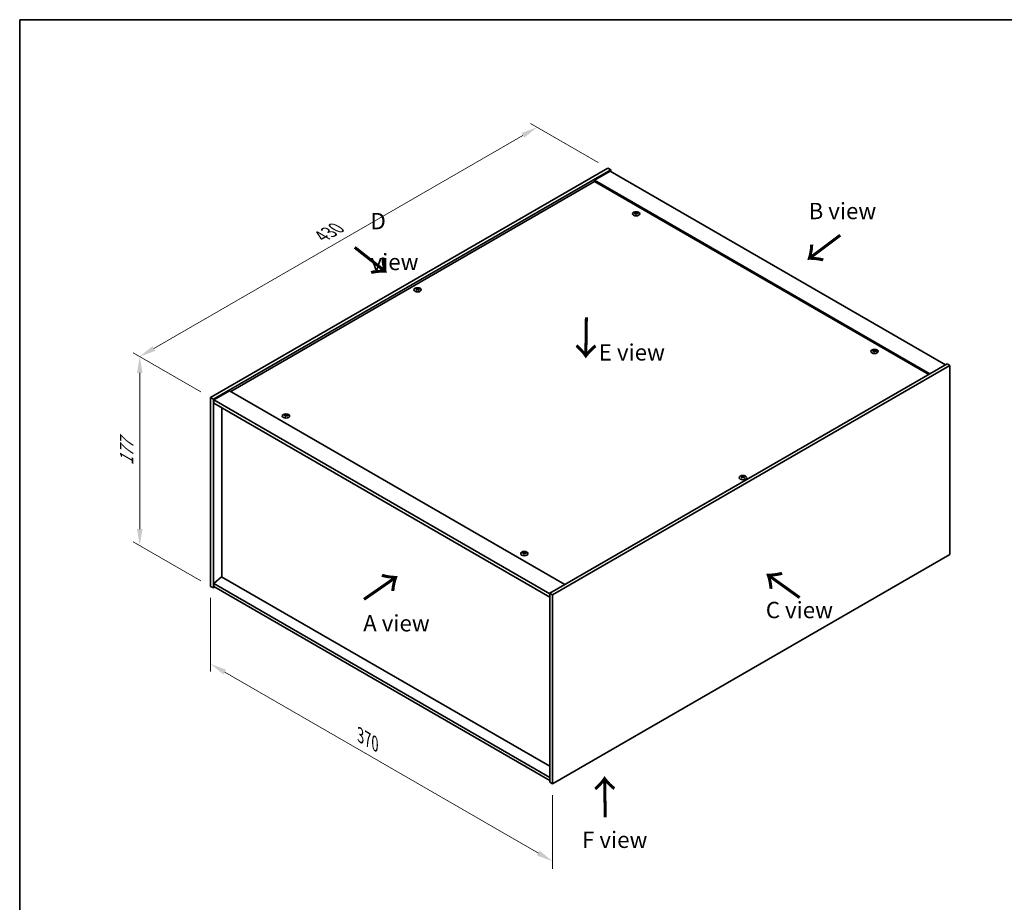
# Model space of a CAD drawing. Units: millimetres. Extents: x 0 to 10226, y 0 to 1686.
# Drawn here: x 0 to 754, y 729 to 1405 of the extents above; entities that cross this region are included whole.
import ezdxf

# ---------------------------------------------------------------- set-up
doc = ezdxf.new("R2010")
doc.units = ezdxf.units.MM
doc.header["$LTSCALE"] = 5
doc.layers.get('Defpoints').update_dxf_attribs({"lineweight": 25})
for name, color, linetype, lineweight in [('Border (ISO)', 7, 'Continuous', 35), ('Dimension (ISO)', 7, 'Continuous', 18), ('Dimension (ISO) @ 1', 7, 'Continuous', 18), ('Symbol (ISO)', 7, 'Continuous', 18), ('Visible (ISO)', 7, 'Continuous', 35), ('Visible Narrow (ISO)', 7, 'Continuous', 25)]:
    doc.layers.add(name, color=color, linetype=linetype, lineweight=lineweight)
doc.styles.add('Note Text (TK)', font='txt')
doc.dimstyles.new('Default - Method 1b (TK)', dxfattribs={"dimscale": 5, "dimtxt": 2.5, "dimasz": 2.5, "dimexe": 1, "dimexo": 1.5, "dimgap": 1, "dimtad": 1, "dimtoh": 1, "dimrnd": 1e-08, "dimdsep": 46, "dimtxsty": 'Note Text (TK)', "dimcen": 0.09, "dimdle": 5, "dimclrd": 100, "dimclre": 100, "dimclrt": 7, "dimadec": 1, "dimazin": 1, "dimtfac": 1, "dimtmove": 0, "dimatfit": 3, "dimfxl": 1, "dimtolj": 1, "dimlwd": -1, "dimlwe": -1, "dimarcsym": 0})

# ---------------------------------------------------------------- blocks, each defined once
blk = doc.blocks.new('図面枠 tk図枠')
at = {"layer": 'Border (ISO)'}
for q in [(405.5, 289), (14.5, 8)]:
    blk.add_line((14.5, 289), q, dxfattribs=at)
blk = doc.blocks.new('*D23')
at = {"layer": 'Defpoints', "color": 0}
for p in [(146.15, 971.27), (407.78, 820.22), (407.78, 760.84)]:
    blk.add_point(p, dxfattribs=at)
at = {"layer": 'Dimension (ISO)', "color": 100}
for p, q in [((146.15, 962.61), (146.15, 906.12)), ((156.98, 905.64), (396.96, 767.09)), ((407.78, 811.56), (407.78, 755.07))]:
    blk.add_line(p, q, dxfattribs=at)
for points in [[(158.02, 907.45), (155.94, 903.84), (146.15, 911.89)], [(398, 768.89), (395.92, 765.29), (407.78, 760.84)]]:
    blk.add_solid(points, dxfattribs=at)
at = {"layer": 'Dimension (ISO)', "color": 7, "insert": (260.8, 857.36), "char_height": 12.5, "attachment_point": 4, "rotation": 330, "style": 'Note Text (TK)'}
blk.add_mtext('\\A1;{\\Q-30.000;\\W0.816;\\H0.816x;370}', dxfattribs=at)
blk = doc.blocks.new('*D22')
at = {"layer": 'Defpoints', "color": 0}
for p in [(146.15, 1115.79), (91.88, 1002.61), (146.15, 971.27)]:
    blk.add_point(p, dxfattribs=at)
at = {"layer": 'Dimension (ISO)', "color": 100}
for p, q in [((138.65, 1120.12), (86.88, 1150.01)), ((91.88, 1134.63), (91.88, 1015.11)), ((138.65, 975.6), (86.88, 1005.49))]:
    blk.add_line(p, q, dxfattribs=at)
for points in [[(89.8, 1134.63), (93.96, 1134.63), (91.88, 1147.13)], [(89.8, 1015.11), (93.96, 1015.11), (91.88, 1002.61)]]:
    blk.add_solid(points, dxfattribs=at)
at = {"layer": 'Dimension (ISO)', "color": 7, "insert": (81.78, 1063.91), "char_height": 12.5, "attachment_point": 4, "rotation": 90, "style": 'Note Text (TK)'}
blk.add_mtext('\\A1;{\\Q30.000;\\W0.816;\\H0.816x;177}', dxfattribs=at)
blk = doc.blocks.new('*D21')
at = {"layer": 'Defpoints', "color": 0}
for p in [(395.94, 1322.67), (450.21, 1291.34), (146.15, 1115.79)]:
    blk.add_point(p, dxfattribs=at)
at = {"layer": 'Dimension (ISO)', "color": 100}
for p, q in [((442.71, 1295.67), (390.94, 1325.56)), ((102.71, 1153.38), (385.11, 1316.42)), ((138.65, 1120.12), (86.88, 1150.01))]:
    blk.add_line(p, q, dxfattribs=at)
for points in [[(384.07, 1318.23), (386.15, 1314.62), (395.94, 1322.67)], [(101.66, 1155.18), (103.75, 1151.57), (91.88, 1147.13)]]:
    blk.add_solid(points, dxfattribs=at)
at = {"layer": 'Dimension (ISO)', "color": 7, "insert": (231.18, 1239.21), "char_height": 12.5, "attachment_point": 4, "rotation": 30, "style": 'Note Text (TK)'}
blk.add_mtext('\\A1;{\\Q-30.000;\\W0.816;\\H0.816x;430}', dxfattribs=at)

msp = doc.modelspace()

# ---------------------------------------------------------------- linework, layer by layer
at = {"layer": 'Visible (ISO)'}
for p, q in [((146.1539, 1115.7931), (450.2098, 1291.3399)), ((148.2752, 1114.5684), (452.3311, 1290.1151)), ((451.9775, 1289.0945), (439.9567, 1282.1543)), ((450.2098, 1291.3399), (452.3311, 1290.1151)), ((451.9775, 1289.0945), (708.6573, 1140.9004)), ((452.3311, 1290.1151), (452.3311, 1288.8904)), ((439.9567, 1281.1337), (161.5334, 1120.3859)), ((696.6365, 1133.9602), (439.9567, 1282.1543)), ((439.9567, 1282.1543), (439.9567, 1281.1337)), ((695.7526, 1133.4498), (439.9567, 1281.1337)), ((471.4423, 1256.7165), (471.5264, 1255.9335)), ((472.1107, 1257.117), (472.0674, 1256.7137)), ((304.1099, 1198.7439), (304.1589, 1198.2875)), ((304.9817, 1198.7439), (304.9327, 1198.2875)), ((653.8758, 1151.3884), (653.9599, 1150.6054)), ((654.5442, 1151.7889), (654.5009, 1151.3857)), ((709.718, 1141.5127), (405.662, 965.966)), ((711.8393, 1140.288), (407.7834, 964.7412)), ((711.8393, 1140.288), (709.718, 1141.5127)), ((711.8393, 995.7681), (711.8393, 1140.288)), ((146.1539, 1115.7931), (148.2752, 1114.5684)), ((146.1539, 971.2732), (146.1539, 1115.7931)), ((160.6496, 1120.8962), (148.6287, 1113.956)), ((160.6496, 1120.8962), (417.3293, 972.7021)), ((148.2752, 970.0485), (148.2752, 1114.5684)), ((148.6287, 1113.956), (148.6287, 1111.5065)), ((405.662, 965.5577), (148.6287, 1113.956)), ((148.6287, 1111.5065), (405.662, 963.1082)), ((154.6038, 1108.0568), (154.6038, 978.5604)), ((203.4488, 1101.9904), (203.5329, 1101.2074)), ((204.1172, 1102.3909), (204.0739, 1101.9876)), ((553.0115, 1055.0405), (553.0605, 1054.5841)), ((553.8833, 1055.0405), (553.8343, 1054.5841)), ((385.8824, 996.6623), (385.9664, 995.8793)), ((386.5507, 997.0628), (386.5074, 996.6596)), ((407.7834, 820.2213), (711.8393, 995.7681)), ((154.5684, 978.5809), (148.6287, 973.5186)), ((405.662, 825.1203), (148.6287, 973.5186)), ((148.6287, 973.5186), (148.6287, 971.0691)), ((405.662, 833.6119), (154.5684, 978.5809)), ((146.1539, 971.2732), (148.2752, 970.0485)), ((149.3358, 970.6608), (148.2752, 970.0485)), ((148.6287, 971.0691), (405.662, 822.6708)), ((405.662, 965.966), (405.662, 821.4461)), ((407.7834, 964.7412), (405.662, 965.966)), ((407.7834, 964.7412), (407.7834, 820.2213)), ((407.7834, 820.2213), (405.662, 821.4461))]:
    msp.add_line(p, q, dxfattribs=at)
for centre in [(471.7765, 1256.4346), (304.5458, 1198.2593), (654.2101, 1151.1066), (203.7831, 1101.7085), (553.4474, 1054.5559), (386.2166, 996.3805)]:
    msp.add_ellipse(centre, major_axis=(-2.8, 0), ratio=0.57735027, dxfattribs=at)
for centre, major_axis, ratio, start_param, end_param in [((471.7765, 1256.7874), (-1.5, 0), 0.57735027, 5.91518866, 6.2158437), ((471.8539, 1251.5478), (6.4536, -2.2761), 0.74246513, 1.91324666, 2.06508391), ((471.7045, 1251.1578), (-6.3044, 2.6615), 0.84587812, 5.10316921, 5.25500646), ((472.1149, 1251.3116), (-0.3409, -6.8347), 0.21969733, 3.8197715, 3.97160875), ((471.7765, 1256.7874), (-1.5, 0), 0.57735027, 1.20279968, 1.50345472), ((472.1137, 1251.3085), (-0.4044, -6.8312), 0.23224051, 3.53596008, 3.68779733), ((471.4394, 1251.3978), (1.3793, 6.7028), 0.13160172, 0.70517574, 0.85701299), ((471.7765, 1256.7874), (1.5, 0), 0.57735027, 1.20279968, 1.50345472), ((471.4382, 1251.3947), (1.3159, 6.7155), 0.11905855, 0.41808378, 0.56992103), ((471.8486, 1251.5485), (6.5036, -2.129), 0.74523934, 1.61044635, 1.7622836), ((471.6992, 1251.1585), (-6.2282, 2.8353), 0.84310391, 4.84068766, 4.99252491), ((471.7765, 1256.7874), (1.5, 0), 0.57735027, 5.91518866, 6.2158437), ((304.5458, 1198.612), (1.5, 0), 0.57735027, 2.20586697, 2.50652201), ((304.7923, 1193.3179), (3.8033, -5.689), 0.5202741, 2.38677972, 2.53861697), ((304.7923, 1193.0377), (-2.901, -6.1979), 0.62091288, 3.94220654, 4.09404379), ((304.3031, 1193.0354), (-2.9848, 6.1579), 0.62999659, 5.60815879, 5.75999604), ((304.3031, 1193.3201), (3.8802, 5.6368), 0.52935781, 0.89601307, 1.04785032), ((304.7885, 1193.0354), (-2.9848, -6.1579), 0.62999659, 3.66478192, 3.81661918), ((304.7885, 1193.3201), (3.8802, -5.6368), 0.5293578, 2.09374233, 2.24557958), ((304.2992, 1193.3179), (3.8033, 5.689), 0.5202741, 0.60297568, 0.75481293), ((304.2992, 1193.0377), (-2.901, 6.1979), 0.62091288, 5.33073417, 5.48257142), ((304.5458, 1198.612), (1.5, 0), 0.57735027, 0.63507064, 0.93572569), ((304.5458, 1198.612), (-1.5, 0), 0.57735027, 0.63507064, 0.93572569), ((304.5458, 1198.612), (-1.5, 0), 0.57735027, 2.20586697, 2.50652201), ((654.2101, 1151.4593), (-1.5, 0), 0.57735027, 5.91518866, 6.2158437), ((654.2875, 1146.2198), (6.4536, -2.2761), 0.74246513, 1.91324666, 2.06508391), ((654.138, 1145.8297), (-6.3044, 2.6615), 0.84587812, 5.10316921, 5.25500646), ((654.5484, 1145.9835), (-0.3409, -6.8347), 0.21969733, 3.8197715, 3.97160875), ((654.2101, 1151.4593), (-1.5, 0), 0.57735027, 1.20279968, 1.50345472), ((654.5473, 1145.9804), (-0.4044, -6.8312), 0.23224051, 3.53596008, 3.68779733), ((653.8729, 1146.0698), (1.3793, 6.7028), 0.13160172, 0.70517574, 0.85701299), ((654.2101, 1151.4593), (1.5, 0), 0.57735027, 1.20279968, 1.50345472), ((653.8717, 1146.0667), (1.3159, 6.7155), 0.11905855, 0.41808378, 0.56992103), ((654.2821, 1146.2204), (6.5036, -2.129), 0.74523934, 1.61044635, 1.7622836), ((654.1327, 1145.8304), (-6.2282, 2.8353), 0.84310391, 4.84068766, 4.99252491), ((654.2101, 1151.4593), (1.5, 0), 0.57735027, 5.91518866, 6.2158437), ((203.7831, 1102.0613), (-1.5, 0), 0.57735027, 5.91518866, 6.2158437), ((203.8604, 1096.8217), (6.4536, -2.2761), 0.74246513, 1.91324666, 2.06508391), ((203.711, 1096.4317), (-6.3044, 2.6615), 0.84587812, 5.10316921, 5.25500646), ((204.1214, 1096.5855), (-0.3409, -6.8347), 0.21969733, 3.8197715, 3.97160875), ((203.7831, 1102.0613), (-1.5, 0), 0.57735027, 1.20279968, 1.50345472), ((204.1202, 1096.5824), (-0.4044, -6.8312), 0.23224051, 3.53596008, 3.68779733), ((203.4459, 1096.6717), (1.3793, 6.7028), 0.13160172, 0.70517574, 0.85701299), ((203.7831, 1102.0613), (1.5, 0), 0.57735027, 1.20279968, 1.50345472), ((203.4447, 1096.6686), (1.3159, 6.7155), 0.11905855, 0.41808378, 0.56992103), ((203.8551, 1096.8224), (6.5036, -2.129), 0.74523934, 1.61044635, 1.7622836), ((203.7057, 1096.4324), (-6.2282, 2.8353), 0.84310391, 4.84068766, 4.99252491), ((203.7831, 1102.0613), (1.5, 0), 0.57735027, 5.91518866, 6.2158437), ((553.4474, 1054.9086), (1.5, 0), 0.57735027, 2.20586697, 2.50652201), ((553.6939, 1049.6145), (3.8033, -5.689), 0.5202741, 2.38677972, 2.53861697), ((553.2047, 1049.332), (-2.9848, 6.1579), 0.62999659, 5.60815879, 5.75999604), ((553.69, 1049.332), (-2.9848, -6.1579), 0.62999659, 3.66478192, 3.81661918), ((553.2008, 1049.6145), (3.8033, 5.689), 0.5202741, 0.60297568, 0.75481293), ((553.4474, 1054.9086), (1.5, 0), 0.57735027, 0.63507064, 0.93572569), ((553.6939, 1049.3343), (-2.901, -6.1979), 0.62091288, 3.94220654, 4.09404379), ((553.4474, 1054.9086), (-1.5, 0), 0.57735027, 0.63507064, 0.93572569), ((553.2047, 1049.6167), (3.8802, 5.6368), 0.52935781, 0.89601307, 1.04785032), ((553.69, 1049.6167), (3.8802, -5.6368), 0.5293578, 2.09374233, 2.24557958), ((553.2008, 1049.3343), (-2.901, 6.1979), 0.62091288, 5.33073417, 5.48257142), ((553.4474, 1054.9086), (-1.5, 0), 0.57735027, 2.20586697, 2.50652201), ((386.2166, 996.7332), (-1.5, 0), 0.57735027, 5.91518866, 6.2158437), ((386.294, 991.4937), (6.4536, -2.2761), 0.74246513, 1.91324666, 2.06508391), ((386.1446, 991.1036), (-6.3044, 2.6615), 0.84587812, 5.10316921, 5.25500646), ((386.555, 991.2574), (-0.3409, -6.8347), 0.21969733, 3.8197715, 3.97160875), ((386.2166, 996.7332), (-1.5, 0), 0.57735027, 1.20279968, 1.50345472), ((386.5538, 991.2543), (-0.4044, -6.8312), 0.23224051, 3.53596008, 3.68779733), ((385.8794, 991.3437), (1.3793, 6.7028), 0.13160172, 0.70517574, 0.85701299), ((386.2166, 996.7332), (1.5, 0), 0.57735027, 1.20279968, 1.50345472), ((385.8783, 991.3406), (1.3159, 6.7155), 0.11905855, 0.41808378, 0.56992103), ((386.2887, 991.4943), (6.5036, -2.129), 0.74523934, 1.61044635, 1.7622836), ((386.1392, 991.1043), (-6.2282, 2.8353), 0.84310391, 4.84068766, 4.99252491), ((386.2166, 996.7332), (1.5, 0), 0.57735027, 5.91518866, 6.2158437)]:
    msp.add_ellipse(centre, major_axis=major_axis, ratio=ratio, start_param=start_param, end_param=end_param, dxfattribs=at)
for points, weights in [([(470.5004, 1256.8517), (470.4415, 1256.9696), (470.377, 1257.0989)], [1.00883409939, 1.00548709876, 1]), ([(471.8775, 1257.6514), (471.8609, 1256.9071), (471.8504, 1256.4347)], [1, 1.02702428493, 1.00213791734]), ([(473.2731, 1256.7291), (473.1953, 1256.6037), (473.1251, 1256.4907)], [1, 1.00613643648, 1.00959629055]), ([(303.7514, 1198.9613), (303.7064, 1199.1252), (303.6559, 1199.3092)], [1.01039402946, 1.00687859509, 1]), ([(305.4356, 1199.3092), (305.3851, 1199.1252), (305.3402, 1198.9613)], [1, 1.00687859506, 1.01039402941]), ([(652.934, 1151.5237), (652.8751, 1151.6415), (652.8105, 1151.7709)], [1.00883409939, 1.00548709876, 1]), ([(654.311, 1152.3234), (654.2945, 1151.5791), (654.284, 1151.1066)], [1, 1.02702428493, 1.00213791734]), ([(655.7067, 1151.401), (655.6289, 1151.2757), (655.5587, 1151.1626)], [1, 1.00613643648, 1.00959629055]), ([(202.5069, 1102.1256), (202.4481, 1102.2435), (202.3835, 1102.3728)], [1.00883409939, 1.00548709876, 1]), ([(203.884, 1102.9253), (203.8675, 1102.181), (203.857, 1101.7086)], [1, 1.02702428493, 1.00213791734]), ([(205.2797, 1102.003), (205.2018, 1101.8776), (205.1317, 1101.7646)], [1, 1.00613643648, 1.00959629055]), ([(552.653, 1055.2579), (552.608, 1055.4218), (552.5575, 1055.6058)], [1.01039402946, 1.00687859509, 1]), ([(554.3372, 1055.6058), (554.2867, 1055.4218), (554.2418, 1055.2579)], [1, 1.00687859506, 1.01039402941]), ([(384.9405, 996.7976), (384.8816, 996.9154), (384.817, 997.0448)], [1.00883409939, 1.00548709876, 1]), ([(386.3175, 997.5973), (386.301, 996.853), (386.2905, 996.3805)], [1, 1.02702428493, 1.00213791735]), ([(387.7132, 996.6749), (387.6354, 996.5496), (387.5652, 996.4365)], [1, 1.00613643648, 1.00959629055])]:
    msp.add_rational_spline(points, weights, degree=2, dxfattribs=at)
for points, knots in [([(471.2786, 1256.8255), (471.3044, 1256.8234), (471.3307, 1256.8179), (471.3766, 1256.8006), (471.3961, 1256.7888), (471.4243, 1256.7627), (471.4349, 1256.7468), (471.4443, 1256.7138), (471.4435, 1256.6967), (471.4383, 1256.6808)], [0, 0, 0, 0, 0.0079679566, 0.0079679566, 0.0159359132, 0.0159359132, 0.0239048984, 0.0239048984, 0.0315396272, 0.0315396272, 0.0315396272, 0.0315396272]), ([(471.6351, 1257.1946), (471.6291, 1257.1811), (471.6175, 1257.1671), (471.5847, 1257.1423), (471.5634, 1257.1314), (471.5184, 1257.1151), (471.4916, 1257.1085), (471.4372, 1257.1015), (471.4097, 1257.1007), (471.3847, 1257.1023)], [0, 0, 0, 0, 0.0079681043, 0.0079681043, 0.0159362086, 0.0159362086, 0.0239050461, 0.0239050461, 0.0315396273, 0.0315396273, 0.0315396273, 0.0315396273]), ([(471.9179, 1256.6196), (471.924, 1256.6359), (471.9356, 1256.6524), (471.9684, 1256.6805), (471.9896, 1256.6922), (472.0346, 1256.7084), (472.0614, 1256.7141), (472.1159, 1256.7178), (472.1434, 1256.7162), (472.1684, 1256.7118)], [0, 0, 0, 0, 0.0079679566, 0.0079679566, 0.0159359132, 0.0159359132, 0.0239048984, 0.0239048984, 0.0315396272, 0.0315396272, 0.0315396272, 0.0315396272]), ([(472.2745, 1256.9887), (472.2487, 1256.9937), (472.2223, 1257.0016), (472.1765, 1257.0222), (472.1569, 1257.0348), (472.1287, 1257.0608), (472.1181, 1257.0758), (472.1088, 1257.1056), (472.1096, 1257.1203), (472.1147, 1257.1333)], [0, 0, 0, 0, 0.0079681043, 0.0079681043, 0.0159362086, 0.0159362086, 0.0239050461, 0.0239050461, 0.0315396273, 0.0315396273, 0.0315396273, 0.0315396273]), ([(304.0499, 1198.8175), (304.0684, 1198.8079), (304.0844, 1198.7953), (304.1054, 1198.7668), (304.1105, 1198.7508), (304.1101, 1198.7201), (304.1046, 1198.7033), (304.0832, 1198.6723), (304.0677, 1198.6579), (304.0499, 1198.6459)], [0, 0, 0, 0, 0.0079681043, 0.0079681043, 0.0159362086, 0.0159362086, 0.0239050461, 0.0239050461, 0.0315396273, 0.0315396273, 0.0315396273, 0.0315396273]), ([(304.6943, 1199.018), (304.6753, 1199.0087), (304.6514, 1199.0008), (304.599, 1198.9902), (304.5707, 1198.9877), (304.5176, 1198.9879), (304.4893, 1198.9907), (304.4384, 1199.0014), (304.4155, 1199.0091), (304.3972, 1199.018)], [0, 0, 0, 0, 0.0079679566, 0.0079679566, 0.0159359132, 0.0159359132, 0.0239048984, 0.0239048984, 0.0315396272, 0.0315396272, 0.0315396272, 0.0315396272]), ([(304.3972, 1198.4454), (304.4162, 1198.4575), (304.4402, 1198.468), (304.4925, 1198.4818), (304.5209, 1198.4851), (304.574, 1198.4848), (304.6023, 1198.4812), (304.6532, 1198.4672), (304.676, 1198.4571), (304.6943, 1198.4454)], [0, 0, 0, 0, 0.0079681043, 0.0079681043, 0.0159362086, 0.0159362086, 0.0239050461, 0.0239050461, 0.0315396273, 0.0315396273, 0.0315396273, 0.0315396273]), ([(305.0416, 1198.6459), (305.0231, 1198.6583), (305.0072, 1198.6734), (304.9861, 1198.7053), (304.9811, 1198.722), (304.9815, 1198.7527), (304.987, 1198.7686), (305.0084, 1198.7963), (305.0238, 1198.8083), (305.0416, 1198.8175)], [0, 0, 0, 0, 0.0079679566, 0.0079679566, 0.0159359132, 0.0159359132, 0.0239048984, 0.0239048984, 0.0315396272, 0.0315396272, 0.0315396272, 0.0315396272]), ([(653.7122, 1151.4974), (653.7379, 1151.4953), (653.7643, 1151.4899), (653.8102, 1151.4725), (653.8297, 1151.4607), (653.8579, 1151.4347), (653.8685, 1151.4188), (653.8778, 1151.3857), (653.8771, 1151.3686), (653.8719, 1151.3528)], [0, 0, 0, 0, 0.0079679566, 0.0079679566, 0.0159359132, 0.0159359132, 0.0239048984, 0.0239048984, 0.0315396272, 0.0315396272, 0.0315396272, 0.0315396272]), ([(654.0687, 1151.8665), (654.0626, 1151.8531), (654.051, 1151.8391), (654.0182, 1151.8142), (653.997, 1151.8033), (653.952, 1151.787), (653.9252, 1151.7805), (653.8708, 1151.7734), (653.8432, 1151.7727), (653.8182, 1151.7743)], [0, 0, 0, 0, 0.0079681043, 0.0079681043, 0.0159362086, 0.0159362086, 0.0239050461, 0.0239050461, 0.0315396273, 0.0315396273, 0.0315396273, 0.0315396273]), ([(654.3515, 1151.2915), (654.3576, 1151.3079), (654.3692, 1151.3243), (654.402, 1151.3524), (654.4232, 1151.3641), (654.4682, 1151.3804), (654.495, 1151.386), (654.5494, 1151.3898), (654.5769, 1151.3881), (654.6019, 1151.3838)], [0, 0, 0, 0, 0.0079679566, 0.0079679566, 0.0159359132, 0.0159359132, 0.0239048984, 0.0239048984, 0.0315396272, 0.0315396272, 0.0315396272, 0.0315396272]), ([(654.708, 1151.6607), (654.6822, 1151.6656), (654.6559, 1151.6735), (654.61, 1151.6941), (654.5905, 1151.7067), (654.5623, 1151.7327), (654.5517, 1151.7478), (654.5424, 1151.7775), (654.5431, 1151.7922), (654.5483, 1151.8053)], [0, 0, 0, 0, 0.0079681043, 0.0079681043, 0.0159362086, 0.0159362086, 0.0239050461, 0.0239050461, 0.0315396273, 0.0315396273, 0.0315396273, 0.0315396273]), ([(203.2851, 1102.0994), (203.3109, 1102.0973), (203.3373, 1102.0918), (203.3831, 1102.0745), (203.4027, 1102.0627), (203.4309, 1102.0366), (203.4415, 1102.0207), (203.4508, 1101.9877), (203.45, 1101.9706), (203.4449, 1101.9547)], [0, 0, 0, 0, 0.0079679566, 0.0079679566, 0.0159359132, 0.0159359132, 0.0239048984, 0.0239048984, 0.0315396272, 0.0315396272, 0.0315396272, 0.0315396272]), ([(203.6417, 1102.4685), (203.6356, 1102.455), (203.624, 1102.441), (203.5912, 1102.4162), (203.57, 1102.4053), (203.525, 1102.389), (203.4982, 1102.3824), (203.4437, 1102.3754), (203.4162, 1102.3746), (203.3912, 1102.3762)], [0, 0, 0, 0, 0.0079681043, 0.0079681043, 0.0159362086, 0.0159362086, 0.0239050461, 0.0239050461, 0.0315396273, 0.0315396273, 0.0315396273, 0.0315396273]), ([(203.9245, 1101.8935), (203.9305, 1101.9098), (203.9421, 1101.9263), (203.9749, 1101.9544), (203.9961, 1101.9661), (204.0412, 1101.9823), (204.068, 1101.988), (204.1224, 1101.9917), (204.1499, 1101.9901), (204.1749, 1101.9857)], [0, 0, 0, 0, 0.0079679566, 0.0079679566, 0.0159359132, 0.0159359132, 0.0239048984, 0.0239048984, 0.0315396272, 0.0315396272, 0.0315396272, 0.0315396272]), ([(204.281, 1102.2626), (204.2552, 1102.2676), (204.2288, 1102.2755), (204.183, 1102.2961), (204.1635, 1102.3087), (204.1353, 1102.3347), (204.1247, 1102.3497), (204.1153, 1102.3795), (204.1161, 1102.3942), (204.1213, 1102.4072)], [0, 0, 0, 0, 0.0079681043, 0.0079681043, 0.0159362086, 0.0159362086, 0.0239050461, 0.0239050461, 0.0315396273, 0.0315396273, 0.0315396273, 0.0315396273]), ([(552.9515, 1055.1141), (552.97, 1055.1045), (552.986, 1055.0919), (553.007, 1055.0634), (553.0121, 1055.0474), (553.0116, 1055.0167), (553.0061, 1054.9999), (552.9848, 1054.9689), (552.9693, 1054.9545), (552.9515, 1054.9426)], [0, 0, 0, 0, 0.0079681043, 0.0079681043, 0.0159362086, 0.0159362086, 0.0239050461, 0.0239050461, 0.0315396273, 0.0315396273, 0.0315396273, 0.0315396273]), ([(553.5959, 1055.3146), (553.5769, 1055.3053), (553.553, 1055.2974), (553.5006, 1055.2868), (553.4723, 1055.2843), (553.4191, 1055.2845), (553.3908, 1055.2873), (553.3399, 1055.298), (553.3171, 1055.3057), (553.2988, 1055.3146)], [0, 0, 0, 0, 0.0079679566, 0.0079679566, 0.0159359132, 0.0159359132, 0.0239048984, 0.0239048984, 0.0315396272, 0.0315396272, 0.0315396272, 0.0315396272]), ([(553.9432, 1054.9426), (553.9247, 1054.9549), (553.9088, 1054.97), (553.8877, 1055.0019), (553.8827, 1055.0186), (553.8831, 1055.0493), (553.8886, 1055.0652), (553.91, 1055.0929), (553.9254, 1055.1049), (553.9432, 1055.1141)], [0, 0, 0, 0, 0.0079679566, 0.0079679566, 0.0159359132, 0.0159359132, 0.0239048984, 0.0239048984, 0.0315396272, 0.0315396272, 0.0315396272, 0.0315396272]), ([(553.2988, 1054.742), (553.3178, 1054.7541), (553.3418, 1054.7646), (553.3941, 1054.7784), (553.4225, 1054.7817), (553.4756, 1054.7814), (553.5039, 1054.7778), (553.5548, 1054.7638), (553.5776, 1054.7537), (553.5959, 1054.742)], [0, 0, 0, 0, 0.0079681043, 0.0079681043, 0.0159362086, 0.0159362086, 0.0239050461, 0.0239050461, 0.0315396273, 0.0315396273, 0.0315396273, 0.0315396273]), ([(385.7187, 996.7713), (385.7445, 996.7692), (385.7708, 996.7638), (385.8167, 996.7464), (385.8362, 996.7346), (385.8644, 996.7086), (385.875, 996.6927), (385.8843, 996.6596), (385.8836, 996.6425), (385.8784, 996.6267)], [0, 0, 0, 0, 0.0079679566, 0.0079679566, 0.0159359132, 0.0159359132, 0.0239048984, 0.0239048984, 0.0315396272, 0.0315396272, 0.0315396272, 0.0315396272]), ([(386.0752, 997.1404), (386.0691, 997.1269), (386.0575, 997.113), (386.0247, 997.0881), (386.0035, 997.0772), (385.9585, 997.0609), (385.9317, 997.0544), (385.8773, 997.0473), (385.8498, 997.0466), (385.8248, 997.0482)], [0, 0, 0, 0, 0.0079681043, 0.0079681043, 0.0159362086, 0.0159362086, 0.0239050461, 0.0239050461, 0.0315396273, 0.0315396273, 0.0315396273, 0.0315396273]), ([(386.358, 996.5654), (386.3641, 996.5818), (386.3757, 996.5982), (386.4085, 996.6263), (386.4297, 996.638), (386.4747, 996.6542), (386.5015, 996.6599), (386.5559, 996.6637), (386.5835, 996.662), (386.6085, 996.6577)], [0, 0, 0, 0, 0.0079679566, 0.0079679566, 0.0159359132, 0.0159359132, 0.0239048984, 0.0239048984, 0.0315396272, 0.0315396272, 0.0315396272, 0.0315396272]), ([(386.7145, 996.9346), (386.6888, 996.9395), (386.6624, 996.9474), (386.6165, 996.968), (386.597, 996.9806), (386.5688, 997.0066), (386.5582, 997.0217), (386.5489, 997.0514), (386.5496, 997.0661), (386.5548, 997.0792)], [0, 0, 0, 0, 0.0079681043, 0.0079681043, 0.0159362086, 0.0159362086, 0.0239050461, 0.0239050461, 0.0315396273, 0.0315396273, 0.0315396273, 0.0315396273])]:
    msp.add_open_spline(points, degree=3, knots=knots, dxfattribs=at)
at = {"layer": 'Visible Narrow (ISO)'}
for p, q in [((471.3847, 1257.1023), (471.3783, 1256.7981)), ((471.4383, 1256.6808), (471.5156, 1255.9346)), ((471.6351, 1257.1946), (471.7447, 1256.1309)), ((472.2745, 1256.9887), (472.2678, 1256.6939)), ((304.0499, 1198.6459), (304.0802, 1198.2328)), ((304.3972, 1199.018), (304.354, 1198.4177)), ((304.6943, 1199.018), (304.7375, 1198.4177)), ((305.0416, 1198.6459), (305.0114, 1198.2328)), ((653.8182, 1151.7743), (653.8118, 1151.4701)), ((653.8719, 1151.3528), (653.9491, 1150.6065)), ((654.0687, 1151.8665), (654.1783, 1150.8028)), ((654.708, 1151.6607), (654.7014, 1151.3658)), ((203.3912, 1102.3762), (203.3848, 1102.072)), ((203.4449, 1101.9547), (203.5221, 1101.2085)), ((203.6417, 1102.4685), (203.7512, 1101.4048)), ((204.281, 1102.2626), (204.2743, 1101.9678)), ((553.2988, 1055.3146), (553.2556, 1054.7143)), ((553.5959, 1055.3146), (553.6391, 1054.7143)), ((552.9515, 1054.9426), (552.9818, 1054.5294)), ((553.9432, 1054.9426), (553.913, 1054.5294)), ((385.8248, 997.0482), (385.8184, 996.744)), ((385.8784, 996.6267), (385.9556, 995.8804)), ((386.0752, 997.1404), (386.1848, 996.0767)), ((386.7145, 996.9346), (386.7079, 996.6397))]:
    msp.add_line(p, q, dxfattribs=at)

# ---------------------------------------------------------------- block references
at = {"xscale": 5, "yscale": 5, "zscale": 5}
msp.add_blockref('図面枠 tk図枠', (-72.5, -40), dxfattribs=at)

# ---------------------------------------------------------------- texts
at = {"layer": 'Symbol (ISO)', "color": 7, "char_height": 12.5, "attachment_point": 4, "line_spacing_factor": 1.5, "style": 'Note Text (TK)'}
for s, insert, width in [('{\\fＭＳ Ｐゴシック|b0|i0;B view}', (603.8039, 1258.572), 51.973683), ('{\\fＭＳ Ｐゴシック|b0|i0;D view}', (268.4989, 1235.1999), 52.19298), ('{\\fＭＳ Ｐゴシック|b0|i0;E view}', (443.2266, 1150.397), 50.657892), ('{\\fＭＳ Ｐゴシック|b0|i0;C view}', (571.021, 953.1695), 52.485383), ('{\\fＭＳ Ｐゴシック|b0|i0;A view}', (262.9025, 943.0696), 51.900584), ('{\\fＭＳ Ｐゴシック|b0|i0;F view}', (430.4552, 777.3345), 50.365496)]:
    msp.add_mtext(s, dxfattribs=dict(at, insert=insert, width=width))
at = {"layer": 'Symbol (ISO)', "color": 7, "char_height": 25, "width": 37.426901, "attachment_point": 4, "line_spacing_factor": 1.5, "style": 'Note Text (TK)'}
for insert, rotation in [((628.7829, 1241.2414), 216.8584587), ((255.0498, 1231.2178), 321.8220056), ((433.2534, 1178.6018), 269.1951037), ((262.6437, 960.1765), 34.7526299), ((598.2835, 962.2422), 144.3576653), ((448.6388, 793.2506), 90.9997213)]:
    msp.add_mtext('{\\fＭＳ Ｐゴシック|b0|i0;\\H25.0000;→}', dxfattribs=dict(at, insert=insert, rotation=rotation))

# ---------------------------------------------------------------- dimensions: what is measured, and where the dimension line sits
at = {"layer": 'Dimension (ISO) @ 1', "color": 100}
for base, p1, p2, angle, text, override, picture, middle in [((395.9362, 1322.6747), (146.1539, 1115.7931), (450.2098, 1291.3399), 210, '{\\Q-30.000;\\W0.816;\\H0.816x;<>}', {"dimscale": 1, "dimtxt": 12.5, "dimasz": 12.5, "dimexe": 5, "dimexo": 7.5, "dimgap": 5, "dimtoh": 0, "dimdec": 2, "dimlfac": 1.224745, "dimcen": 0.45, "dimtol": 0, "dimlim": 0, "dimtp": 0, "dimtm": 0, "dimtdec": 2, "dimtix": 0, "dimtofl": 0, "dimtmove": 0, "dimatfit": 1}, '*D21', (243.9082, 1234.9014)), ((91.8803, 1002.6081), (146.1539, 1115.7931), (146.1539, 971.2732), 90, '{\\Q30.000;\\W0.816;\\H0.816x;<>}', {"dimscale": 1, "dimtxt": 12.5, "dimasz": 12.5, "dimexe": 5, "dimexo": 7.5, "dimgap": 5, "dimtoh": 0, "dimlfac": 1.224745, "dimcen": 0.45, "dimtix": 0, "dimtofl": 0, "dimtmove": 0, "dimatfit": 1}, '*D22', (91.8803, 1074.868)), ((407.7834, 760.8399), (146.1539, 971.2732), (407.7834, 820.2213), 150, '{\\Q-30.000;\\W0.816;\\H0.816x;<>}', {"dimscale": 1, "dimtxt": 12.5, "dimasz": 12.5, "dimexe": 5, "dimexo": 7.5, "dimgap": 5, "dimtoh": 0, "dimlfac": 1.224745, "dimcen": 0.45, "dimtix": 0, "dimtofl": 0, "dimtmove": 0, "dimatfit": 1}, '*D23', (263.4318, 844.1814))]:
    dim = msp.add_linear_dim(base=base, p1=p1, p2=p2, angle=angle, text=text, dimstyle='Default - Method 1b (TK)', override=override, dxfattribs=at)
    dim.commit()
    dim.dimension.update_dxf_attribs({"geometry": picture, "text_midpoint": middle, "dimtype": 128})

doc.saveas('drawing.dxf')
